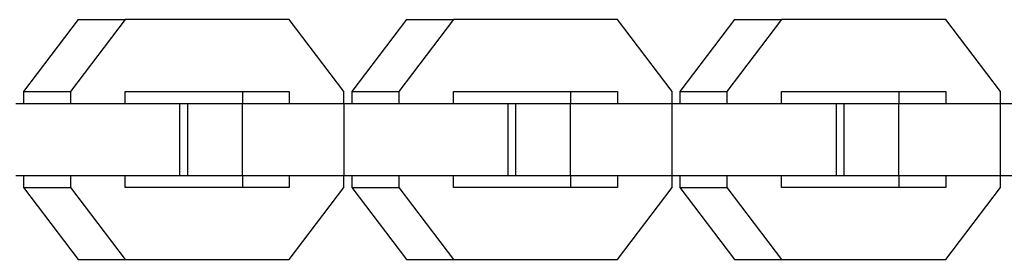
# Model space of a CAD drawing. Units: millimetres. Extents: x -1678 to 1678, y -3120 to 3120.
# Drawn here: x -1335 to -1254, y -9 to 11 of the extents above; entities that cross this region are included whole.
import ezdxf

# ---------------------------------------------------------------- set-up
doc = ezdxf.new("R2010")
doc.units = ezdxf.units.MM
doc.layers.add('ORG1301CY 2D', color=7, linetype='Continuous', true_color=0x000000)

msp = doc.modelspace()

# ---------------------------------------------------------------- linework, layer by layer
at = {"layer": 'ORG1301CY 2D', "color": 18, "lineweight": -3, "true_color": 0x000000}
for points in [[(-1330.596, 10.519), (-1335.148, 4.527)], [(-1326.689, 10.519), (-1331.242, 4.527)], [(-1330.596, 10.519), (-1326.689, 10.519)], [(-1313.027, 10.519), (-1326.689, 10.519)], [(-1308.473, 4.519), (-1313.027, 10.519)], [(-1303.274, 10.519), (-1307.826, 4.527)], [(-1299.367, 10.519), (-1303.919, 4.527)], [(-1303.274, 10.519), (-1299.367, 10.519)], [(-1285.705, 10.519), (-1299.367, 10.519)], [(-1281.151, 4.519), (-1285.705, 10.519)], [(-1275.952, 10.519), (-1280.504, 4.527)], [(-1272.045, 10.519), (-1276.597, 4.527)], [(-1275.952, 10.519), (-1272.045, 10.519)], [(-1258.382, 10.519), (-1272.045, 10.519)], [(-1253.829, 4.519), (-1258.382, 10.519)], [(-1335.148, 4.527), (-1335.148, 3.526)], [(-1335.148, 4.527), (-1331.242, 4.527)], [(-1331.242, 4.527), (-1331.242, 3.525)], [(-1326.688, 4.519), (-1313.027, 4.519)], [(-1326.688, 3.525), (-1326.688, 4.519)], [(-1316.934, 4.519), (-1316.934, 3.525)], [(-1313.027, 4.519), (-1313.027, 3.525)], [(-1308.473, 3.525), (-1308.473, 4.519)], [(-1307.826, 4.527), (-1307.826, 3.526)], [(-1307.826, 4.527), (-1303.919, 4.527)], [(-1303.919, 4.527), (-1303.919, 3.525)], [(-1299.366, 4.519), (-1285.705, 4.519)], [(-1299.366, 3.525), (-1299.366, 4.519)], [(-1289.611, 4.519), (-1289.611, 3.525)], [(-1285.705, 4.519), (-1285.705, 3.525)], [(-1281.151, 3.525), (-1281.151, 4.519)], [(-1280.504, 4.527), (-1280.504, 3.525)], [(-1280.504, 4.527), (-1276.597, 4.527)], [(-1276.597, 4.527), (-1276.597, 3.525)], [(-1272.043, 4.519), (-1258.382, 4.519)], [(-1272.043, 3.526), (-1272.043, 4.519)], [(-1262.289, 4.519), (-1262.289, 3.525)], [(-1258.382, 4.519), (-1258.382, 3.526)], [(-1253.829, 3.525), (-1253.829, 4.519)], [(-1335.789, 3.525), (-1322.126, 3.525)], [(-1322.126, 3.525), (-1321.479, 3.525)], [(-1322.126, -2.475), (-1322.126, 3.525)], [(-1321.479, 3.525), (-1316.928, 3.525)], [(-1321.479, -2.475), (-1321.479, 3.525)], [(-1316.928, 3.525), (-1308.466, 3.525)], [(-1316.928, -2.475), (-1316.928, 3.525)], [(-1308.466, 3.525), (-1294.804, 3.525)], [(-1308.466, -2.475), (-1308.466, 3.525)], [(-1294.804, 3.525), (-1294.157, 3.525)], [(-1294.804, -2.475), (-1294.804, 3.525)], [(-1294.157, 3.525), (-1289.606, 3.525)], [(-1294.157, -2.475), (-1294.157, 3.525)], [(-1289.606, 3.525), (-1281.144, 3.525)], [(-1289.606, -2.475), (-1289.606, 3.525)], [(-1281.144, 3.525), (-1267.482, 3.525)], [(-1281.144, -2.475), (-1281.144, 3.525)], [(-1267.482, 3.525), (-1266.835, 3.525)], [(-1267.482, -2.475), (-1267.482, 3.525)], [(-1266.835, 3.525), (-1262.284, 3.525)], [(-1266.835, -2.475), (-1266.835, 3.525)], [(-1262.284, 3.525), (-1253.822, 3.525)], [(-1262.284, -2.475), (-1262.284, 3.525)], [(-1253.822, 3.525), (-1240.159, 3.525)], [(-1253.822, -2.475), (-1253.822, 3.525)], [(-1335.789, -2.475), (-1322.126, -2.475)], [(-1335.148, -2.474), (-1335.148, -3.476)], [(-1331.242, -2.475), (-1331.242, -3.476)], [(-1326.688, -3.481), (-1326.688, -2.475)], [(-1322.126, -2.475), (-1321.479, -2.475)], [(-1321.479, -2.475), (-1316.928, -2.475)], [(-1316.934, -2.475), (-1316.934, -3.481)], [(-1316.928, -2.475), (-1308.466, -2.475)], [(-1313.027, -2.475), (-1313.027, -3.481)], [(-1308.473, -3.48), (-1308.473, -2.475)], [(-1308.466, -2.475), (-1294.804, -2.475)], [(-1307.826, -2.475), (-1307.826, -3.476)], [(-1303.919, -2.475), (-1303.919, -3.476)], [(-1299.366, -3.481), (-1299.366, -2.475)], [(-1294.804, -2.475), (-1294.157, -2.475)], [(-1294.157, -2.475), (-1289.606, -2.475)], [(-1289.611, -2.475), (-1289.611, -3.481)], [(-1289.606, -2.475), (-1281.144, -2.475)], [(-1285.705, -2.474), (-1285.705, -3.481)], [(-1281.151, -3.48), (-1281.151, -2.475)], [(-1281.144, -2.475), (-1267.482, -2.475)], [(-1280.504, -2.475), (-1280.504, -3.476)], [(-1276.597, -2.475), (-1276.597, -3.476)], [(-1272.043, -3.481), (-1272.043, -2.474)], [(-1267.482, -2.475), (-1266.835, -2.475)], [(-1266.835, -2.475), (-1262.284, -2.475)], [(-1262.289, -2.475), (-1262.289, -3.481)], [(-1262.284, -2.475), (-1253.822, -2.475)], [(-1258.382, -2.474), (-1258.382, -3.481)], [(-1253.829, -3.48), (-1253.829, -2.475)], [(-1253.822, -2.475), (-1240.159, -2.475)], [(-1335.148, -3.476), (-1331.242, -3.476)], [(-1335.148, -3.476), (-1330.596, -9.481)], [(-1331.242, -3.476), (-1326.69, -9.481)], [(-1313.027, -3.481), (-1326.688, -3.481)], [(-1313.027, -9.481), (-1308.473, -3.48)], [(-1307.826, -3.476), (-1303.919, -3.476)], [(-1307.826, -3.476), (-1303.274, -9.481)], [(-1303.919, -3.476), (-1299.367, -9.481)], [(-1285.705, -3.481), (-1299.366, -3.481)], [(-1285.705, -9.481), (-1281.151, -3.48)], [(-1280.504, -3.476), (-1276.597, -3.476)], [(-1280.504, -3.476), (-1275.952, -9.481)], [(-1276.597, -3.476), (-1272.045, -9.481)], [(-1258.382, -3.481), (-1272.043, -3.481)], [(-1258.383, -9.481), (-1253.829, -3.48)], [(-1330.596, -9.481), (-1326.69, -9.481)], [(-1326.69, -9.481), (-1313.027, -9.481)], [(-1303.274, -9.481), (-1299.367, -9.481)], [(-1299.367, -9.481), (-1285.705, -9.481)], [(-1275.952, -9.481), (-1272.045, -9.481)], [(-1272.045, -9.481), (-1258.383, -9.481)]]:
    msp.add_lwpolyline(points, dxfattribs=at)

doc.saveas('drawing.dxf')
